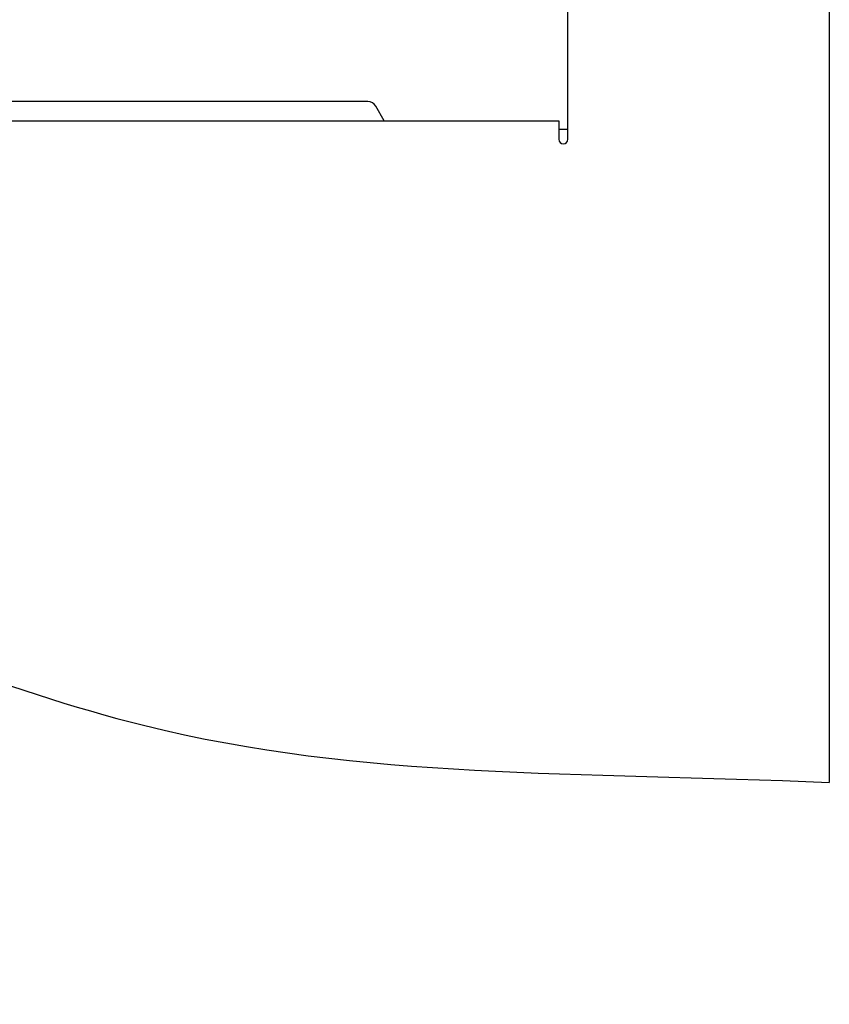
# Model space of a CAD drawing. Units: millimetres. Extents: x -171 to 429, y -6 to 194.
# Drawn here: x 9 to 36, y 98 to 131 of the extents above; entities that cross this region are included whole.
import ezdxf

# ---------------------------------------------------------------- set-up
doc = ezdxf.new("R2010")
doc.units = ezdxf.units.MM
doc.layers.add('FactualArea', color=7, linetype='Continuous')
doc.layers.add('Frame', color=7, linetype='Continuous')

# ---------------------------------------------------------------- blocks, each defined once
blk = doc.blocks.new('SE29')
at = {"layer": 'FactualArea', "color": 7, "linetype": 'Continuous'}
for p, q in [((27.194, 126.597), (27.194, 149.097)), ((16.244, 127.83), (3.644, 127.83)), ((20.651, 127.83), (16.244, 127.83)), ((21.19, 127.197), (20.911, 127.68)), ((-136.006, 127.197), (26.894, 127.197)), ((-89.551, 127.197), (26.894, 127.197)), ((26.894, 127.197), (26.894, 127.197)), ((26.894, 127.197), (26.894, 126.747)), ((26.894, 126.93), (27.194, 126.93)), ((26.894, 126.747), (26.894, 126.597))]:
    blk.add_line(p, q, dxfattribs=at)
for centre, radius, start, end in [((20.651, 127.53), 0.3, 30, 90), ((27.044, 126.597), 0.15, 180, 0), ((27.044, 126.597), 0.15, 180, 0)]:
    blk.add_arc(centre, radius, start, end, dxfattribs=at)
at = {"layer": 'Frame', "color": 7, "linetype": 'Continuous'}
blk.add_line((35.744, 149.848), (35.744, 105.555), dxfattribs=at)
blk.add_open_spline([(-144.856, 103.46), (-137.662, 100.801), (-126.428, 96.586), (-104.7, 107.295), (-76.464, 103.611), (-42.622, 97.701), (-15.183, 121.193), (11.613, 105.257), (27.499, 105.931), (35.744, 105.555)], degree=3, knots=[0, 0, 0, 0, 0.113098, 0.190812, 0.371678, 0.565872, 0.722831, 0.878301, 1, 1, 1, 1], dxfattribs=at)
blk = doc.blocks.new('SE28')
at = {"layer": 'Frame'}
blk.add_blockref('SE29', (0, 0), dxfattribs=at)

msp = doc.modelspace()

# ---------------------------------------------------------------- block references
msp.add_blockref('SE28', (0, 0))

doc.saveas('drawing.dxf')
